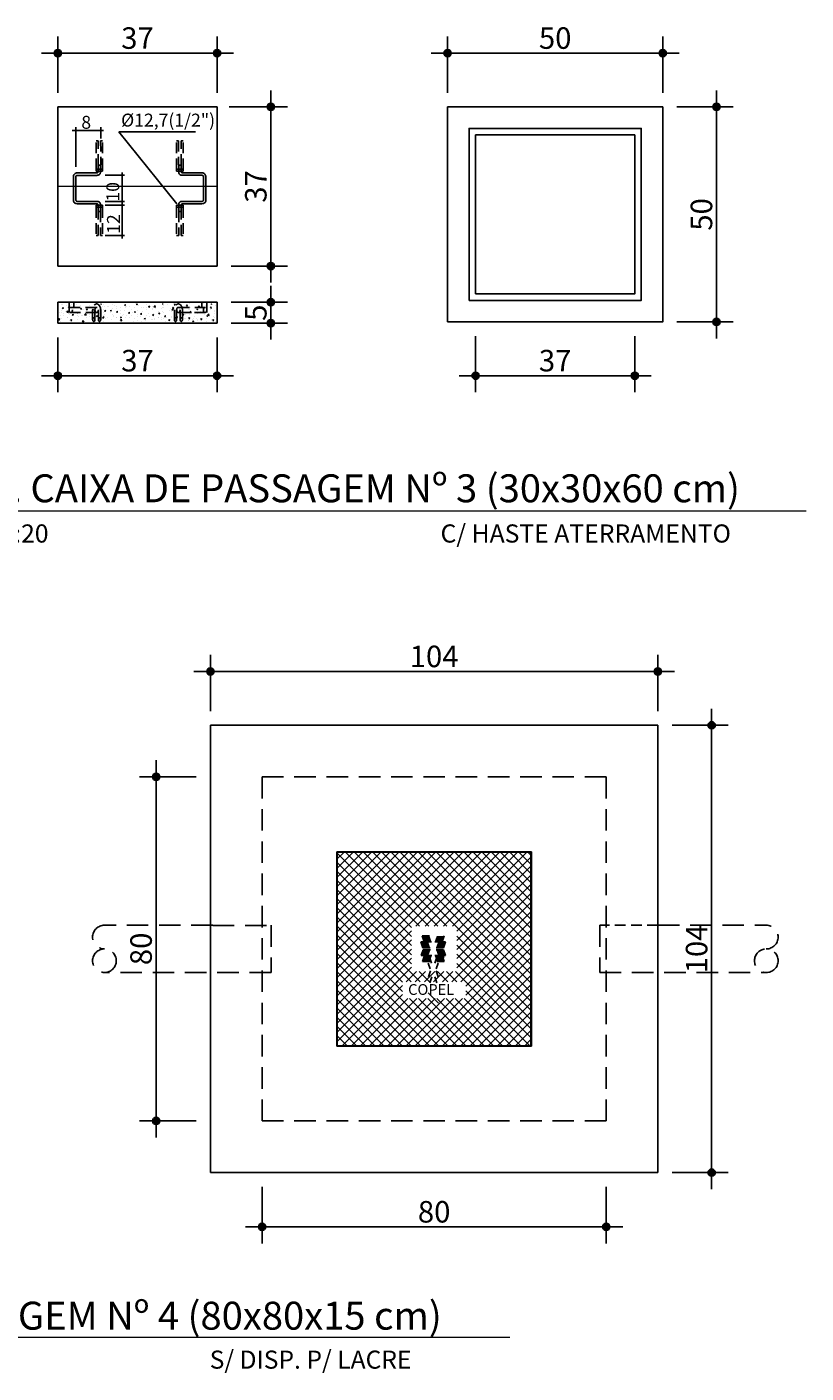
# Model space of a CAD drawing. Extents: x 26 to 4524, y -1238 to 717.
# Drawn here: x 3284 to 3466, y -477 to -164 of the extents above; entities that cross this region are included whole.
import ezdxf

# ---------------------------------------------------------------- set-up
doc = ezdxf.new("R2010")
doc.units = 0
doc.header["$LTSCALE"] = 10
doc.header["$MEASUREMENT"] = 0
doc.header["$PDMODE"] = 1
for name, pattern in [('DASHED', [0.75, 0.5, -0.25]), ('DASHED2', [0.375, 0.25, -0.125]), ('HIDDEN', [0.375, 0.25, -0.125])]:
    doc.linetypes.add(name, pattern=pattern)
doc.layers.get('Defpoints').update_dxf_attribs({"linetype": 'CONTINUOUS'})
for name, color, linetype in [('01', 7, 'CONTINUOUS'), ('02', 7, 'CONTINUOUS'), ('2', 2, 'CONTINUOUS'), ('CAIXAS', 4, 'CONTINUOUS'), ('COTA', 7, 'CONTINUOUS')]:
    doc.layers.add(name, color=color, linetype=linetype)
doc.layers.add('FORMATO', color=7, linetype='CONTINUOUS', lineweight=15)
doc.styles.add('REGUA200', font='ARIAL.TTF')
doc.styles.add('ROMANS', font='romans.shx', dxfattribs={"height": 3})
doc.dimstyles.new('COTAS ELETRICA', dxfattribs={"dimscale": 0.5, "dimtxt": 3, "dimasz": 2, "dimexe": 1, "dimexo": 1.5825, "dimgap": 3, "dimtad": 1, "dimzin": 0, "dimtxsty": 'ROMANS', "dimblk": 'PONTO', "dimcen": 0.5, "dimclrd": 1, "dimclre": 1, "dimclrt": 7, "dimaunit": 1, "dimadec": 3, "dimazin": 0, "dimtfac": 1, "dimtmove": 0, "dimatfit": 1, "dimfxl": 0, "dimtzin": 0, "dimlwd": -1, "dimlwe": -1, "dimarcsym": 0})

# ---------------------------------------------------------------- blocks, each defined once
blk = doc.blocks.new('PONTO')
at = {"layer": 'COTA'}
h = blk.add_hatch(color=7, dxfattribs=at)
edge = h.paths.add_edge_path()
edge.add_arc((0, 0), 0.842, 0, 360)
at = {"layer": 'COTA', "color": 7}
for p, q in [((0, -3.84), (0, 3.84)), ((-3.84, 0), (3.84, 0))]:
    blk.add_line(p, q, dxfattribs=at)
blk.add_circle((0, 0), 0.842, dxfattribs=at)
blk = doc.blocks.new('*D8')
at = {"layer": 'COTA', "color": 7}
for p, q in [((3327.07, -322.87), (3327.07, -313.16)), ((3430.07, -313.66), (3328.07, -313.66)), ((3431.07, -322.87), (3431.07, -313.16))]:
    blk.add_line(p, q, dxfattribs=at)
at = {"layer": 'Defpoints', "color": 0}
for p in [(3327.07, -313.66), (3327.07, -323.66), (3431.07, -323.66)]:
    blk.add_point(p, dxfattribs=at)
at = {"layer": 'COTA', "color": 7, "rotation": 180}
blk.add_blockref('PONTO', (3327.07, -313.66), dxfattribs=at)
at = {"layer": 'COTA', "color": 7}
blk.add_blockref('PONTO', (3431.07, -313.66), dxfattribs=at)
at = {"layer": 'COTA', "color": 7, "insert": (3379.07, -310.16), "char_height": 3, "attachment_point": 5, "style": 'ROMANS'}
blk.add_mtext('{\\H1.6667x;104}', dxfattribs=at)
blk = doc.blocks.new('*D151')
at = {"layer": 'COTA', "color": 7}
for p, q in [((3382.2, -179.11), (3382.2, -169.4)), ((3383.2, -169.9), (3431.2, -169.9)), ((3432.2, -179.11), (3432.2, -169.4))]:
    blk.add_line(p, q, dxfattribs=at)
at = {"layer": 'Defpoints', "color": 0}
for p in [(3432.2, -169.9), (3382.2, -179.9), (3432.2, -179.9)]:
    blk.add_point(p, dxfattribs=at)
at = {"layer": 'COTA', "color": 7, "rotation": 180}
blk.add_blockref('PONTO', (3382.2, -169.9), dxfattribs=at)
at = {"layer": 'COTA', "color": 7}
blk.add_blockref('PONTO', (3432.2, -169.9), dxfattribs=at)
at = {"layer": 'COTA', "color": 7, "insert": (3407.2, -166.4), "char_height": 3, "attachment_point": 5, "style": 'ROMANS'}
blk.add_mtext('{\\H1.6667x;50}', dxfattribs=at)
blk = doc.blocks.new('*D152')
at = {"layer": 'COTA', "color": 7}
for p, q in [((3435.49, -182.4), (3445.2, -182.4)), ((3444.7, -231.4), (3444.7, -183.4)), ((3435.49, -232.4), (3445.2, -232.4))]:
    blk.add_line(p, q, dxfattribs=at)
at = {"layer": 'Defpoints', "color": 0}
for p in [(3434.7, -182.4), (3444.7, -182.4), (3434.7, -232.4)]:
    blk.add_point(p, dxfattribs=at)
at = {"layer": 'COTA', "color": 7}
for p, rotation in [((3444.7, -182.4), 90), ((3444.7, -232.4), 270)]:
    blk.add_blockref('PONTO', p, dxfattribs=dict(at, rotation=rotation))
at = {"layer": 'COTA', "color": 7, "insert": (3441.2, -207.4), "char_height": 3, "attachment_point": 5, "rotation": 90, "style": 'ROMANS'}
blk.add_mtext('{\\H1.6667x;50}', dxfattribs=at)
blk = doc.blocks.new('*D153')
at = {"layer": 'COTA', "color": 7}
for p, q in [((3331.92, -227.82), (3341.63, -227.82)), ((3341.13, -226.82), (3341.13, -225.82)), ((3341.13, -232.68), (3341.13, -227.82)), ((3331.92, -232.68), (3341.63, -232.68)), ((3341.13, -233.68), (3341.13, -234.68))]:
    blk.add_line(p, q, dxfattribs=at)
at = {"layer": 'Defpoints', "color": 0}
for p in [(3331.13, -227.82), (3341.13, -227.82), (3331.13, -232.68)]:
    blk.add_point(p, dxfattribs=at)
at = {"layer": 'COTA', "color": 7}
for p, rotation in [((3341.13, -227.82), 270), ((3341.13, -232.68), 90)]:
    blk.add_blockref('PONTO', p, dxfattribs=dict(at, rotation=rotation))
at = {"layer": 'COTA', "color": 7, "insert": (3337.63, -230.25), "char_height": 3, "attachment_point": 5, "rotation": 90, "style": 'ROMANS'}
blk.add_mtext('{\\H1.6667x;5}', dxfattribs=at)
blk = doc.blocks.new('*D154')
at = {"layer": 'COTA', "color": 7}
for p, q in [((3291.63, -235.98), (3291.63, -245.4)), ((3328.63, -235.98), (3328.63, -245.4)), ((3292.63, -244.9), (3327.63, -244.9))]:
    blk.add_line(p, q, dxfattribs=at)
at = {"layer": 'Defpoints', "color": 0}
for p in [(3291.63, -235.18), (3328.63, -235.18), (3328.63, -244.9)]:
    blk.add_point(p, dxfattribs=at)
at = {"layer": 'COTA', "color": 7, "rotation": 180}
blk.add_blockref('PONTO', (3291.63, -244.9), dxfattribs=at)
at = {"layer": 'COTA', "color": 7}
blk.add_blockref('PONTO', (3328.63, -244.9), dxfattribs=at)
at = {"layer": 'COTA', "color": 7, "insert": (3310.13, -241.4), "char_height": 3, "attachment_point": 5, "style": 'ROMANS'}
blk.add_mtext('{\\H1.6667x;37}', dxfattribs=at)
blk = doc.blocks.new('*D155')
at = {"layer": 'COTA', "color": 7}
for p, q in [((3291.63, -179.11), (3291.63, -169.4)), ((3292.63, -169.9), (3327.63, -169.9)), ((3328.63, -179.11), (3328.63, -169.4))]:
    blk.add_line(p, q, dxfattribs=at)
at = {"layer": 'Defpoints', "color": 0}
for p in [(3328.63, -169.9), (3291.63, -179.9), (3328.63, -179.9)]:
    blk.add_point(p, dxfattribs=at)
at = {"layer": 'COTA', "color": 7, "rotation": 180}
blk.add_blockref('PONTO', (3291.63, -169.9), dxfattribs=at)
at = {"layer": 'COTA', "color": 7}
blk.add_blockref('PONTO', (3328.63, -169.9), dxfattribs=at)
at = {"layer": 'COTA', "color": 7, "insert": (3310.13, -166.4), "char_height": 3, "attachment_point": 5, "style": 'ROMANS'}
blk.add_mtext('{\\H1.6667x;37}', dxfattribs=at)
blk = doc.blocks.new('*D156')
at = {"layer": 'COTA', "color": 7}
for p, q in [((3331.46, -182.4), (3341.63, -182.4)), ((3341.13, -218.4), (3341.13, -183.4)), ((3331.92, -219.4), (3341.63, -219.4))]:
    blk.add_line(p, q, dxfattribs=at)
at = {"layer": 'Defpoints', "color": 0}
for p in [(3330.67, -182.4), (3341.13, -182.4), (3331.13, -219.4)]:
    blk.add_point(p, dxfattribs=at)
at = {"layer": 'COTA', "color": 7}
for p, rotation in [((3341.13, -182.4), 90), ((3341.13, -219.4), 270)]:
    blk.add_blockref('PONTO', p, dxfattribs=dict(at, rotation=rotation))
at = {"layer": 'COTA', "color": 7, "insert": (3337.63, -200.9), "char_height": 3, "attachment_point": 5, "rotation": 90, "style": 'ROMANS'}
blk.add_mtext('{\\H1.6667x;37}', dxfattribs=at)
blk = doc.blocks.new('*D157')
at = {"layer": 'COTA', "color": 7}
for p, q in [((3388.7, -235.69), (3388.7, -245.4)), ((3425.7, -235.69), (3425.7, -245.4)), ((3389.7, -244.9), (3424.7, -244.9))]:
    blk.add_line(p, q, dxfattribs=at)
at = {"layer": 'Defpoints', "color": 0}
for p in [(3388.7, -234.9), (3425.7, -234.9), (3425.7, -244.9)]:
    blk.add_point(p, dxfattribs=at)
at = {"layer": 'COTA', "color": 7, "rotation": 180}
blk.add_blockref('PONTO', (3388.7, -244.9), dxfattribs=at)
at = {"layer": 'COTA', "color": 7}
blk.add_blockref('PONTO', (3425.7, -244.9), dxfattribs=at)
at = {"layer": 'COTA', "color": 7, "insert": (3407.2, -241.4), "char_height": 3, "attachment_point": 5, "style": 'ROMANS'}
blk.add_mtext('{\\H1.6667x;37}', dxfattribs=at)
blk = doc.blocks.new('*D92')
at = {"layer": 'COTA', "color": 7}
for p, q in [((3339.07, -433.45), (3339.07, -443.28)), ((3419.07, -433.45), (3419.07, -443.28)), ((3340.07, -442.78), (3418.07, -442.78))]:
    blk.add_line(p, q, dxfattribs=at)
at = {"layer": 'Defpoints', "color": 0}
for p in [(3339.07, -432.66), (3419.07, -432.66), (3419.07, -442.78)]:
    blk.add_point(p, dxfattribs=at)
at = {"layer": 'COTA', "color": 7, "rotation": 180}
blk.add_blockref('PONTO', (3339.07, -442.78), dxfattribs=at)
at = {"layer": 'COTA', "color": 7}
blk.add_blockref('PONTO', (3419.07, -442.78), dxfattribs=at)
at = {"layer": 'COTA', "color": 7, "insert": (3379.07, -439.28), "char_height": 3, "attachment_point": 5, "style": 'ROMANS'}
blk.add_mtext('{\\H1.6667x;80}', dxfattribs=at)
blk = doc.blocks.new('*D93')
at = {"layer": 'COTA', "color": 7}
for p, q in [((3434.37, -326.16), (3444.07, -326.16)), ((3443.57, -429.16), (3443.57, -327.16)), ((3434.37, -430.16), (3444.07, -430.16))]:
    blk.add_line(p, q, dxfattribs=at)
at = {"layer": 'Defpoints', "color": 0}
for p in [(3433.57, -326.16), (3443.57, -326.16), (3433.57, -430.16)]:
    blk.add_point(p, dxfattribs=at)
at = {"layer": 'COTA', "color": 7}
for p, rotation in [((3443.57, -326.16), 90), ((3443.57, -430.16), 270)]:
    blk.add_blockref('PONTO', p, dxfattribs=dict(at, rotation=rotation))
at = {"layer": 'COTA', "color": 7, "insert": (3440.07, -378.16), "char_height": 3, "attachment_point": 5, "rotation": 90, "style": 'ROMANS'}
blk.add_mtext('{\\H1.6667x;104}', dxfattribs=at)
blk = doc.blocks.new('*D94')
at = {"layer": 'COTA', "color": 7}
for p, q in [((3323.78, -338.16), (3313.96, -338.16)), ((3314.46, -339.16), (3314.46, -417.16)), ((3323.78, -418.16), (3313.96, -418.16))]:
    blk.add_line(p, q, dxfattribs=at)
at = {"layer": 'Defpoints', "color": 0}
for p in [(3324.57, -338.16), (3314.46, -418.16), (3324.57, -418.16)]:
    blk.add_point(p, dxfattribs=at)
at = {"layer": 'COTA', "color": 7}
for p, rotation in [((3314.46, -338.16), 90), ((3314.46, -418.16), 270)]:
    blk.add_blockref('PONTO', p, dxfattribs=dict(at, rotation=rotation))
at = {"layer": 'COTA', "color": 7, "insert": (3310.96, -378.16), "char_height": 3, "attachment_point": 5, "rotation": 90, "style": 'ROMANS'}
blk.add_mtext('{\\H1.6667x;80}', dxfattribs=at)

msp = doc.modelspace()

# ---------------------------------------------------------------- hatches: boundary and pattern name
at = {"layer": 'FORMATO'}
h = msp.add_hatch(dxfattribs=at)
h.set_pattern_fill('AR-CONC', color=256, scale=0.389474, style=0)
h.set_pattern_definition([(50, (-477.518, -478.5155), (2.7935397, -0.244403), [0.2921053, -3.213158]), (355, (-477.518, -478.5155), (-0.5404, 2.9295904), [0.2336842, -2.5705263]), (100.4514, (-477.2853, -478.5359), (2.2531418, 2.6851856), [0.2482513, -2.730764]), (46.1842, (-477.518, -477.7365), (4.156623, -0.644653), [0.438158, -4.819737]), (96.6356, (-477.1717, -477.7903), (3.6402653, 3.7939328), [0.372377, -4.0961454]), (351.1842, (-477.518, -477.7365), (3.6402623, 3.7939356), [0.3505263, -3.8557895]), (21, (-477.1286, -477.9313), (2.3247959, -1.5680946), [0.2921053, -3.213158]), (326, (-477.1286, -477.9313), (0.9476492, 2.8242686), [0.2336842, -2.5705263]), (71.4514, (-476.9348, -478.062), (3.272446, 1.2561714), [0.2482513, -2.730764]), (37.5, (-477.5181, -478.5155), (0.04735944, 1.29653396), [0, -2.5393684, 0, -2.6094737, 0, -2.58026316]), (7.5, (-477.518, -478.5155), (1.0245866, 1.5361298), [0, -1.4877895, 0, -2.48094737, 0, -0.98342105]), (327.5, (-478.3866, -478.5155), (2.0790979, -0.0878453), [0, -0.9736842, 0, -3.03789474, 0, -4.0310526]), (317.5, (-478.776, -478.5155), (2.2713567, 0.3898826), [0, -1.2657895, 0, -2.0174737, 0, -2.8626316])])
h.paths.add_polyline_path([(3328.632, -232.339), (3291.632, -232.339), (3291.632, -228.162), (3328.632, -228.162)])

# ---------------------------------------------------------------- linework, layer by layer
at = {"layer": '02', "lineweight": -2}
for p, q in [((3295.792, -196.368), (3295.792, -187.152)), ((3301.584, -189.741), (3301.584, -187.152)), ((3302.27, -187.875), (3294.915, -187.875)), ((3305.784, -188.18), (3323.63, -188.18)), ((3305.784, -188.18), (3319.263, -204.965)), ((3302.629, -198.295), (3307.145, -198.295)), ((3306.543, -197.647), (3306.543, -213.015)), ((3302.629, -204.359), (3307.145, -204.359)), ((3302.629, -205.238), (3307.145, -205.238)), ((3302.629, -212.274), (3307.145, -212.274))]:
    msp.add_line(p, q, dxfattribs=at)
at = {"layer": '02', "lineweight": -2, "const_width": 0.275}
for points in [[(3295.654, -187.875, 1), (3295.929, -187.875, 1)], [(3301.446, -187.875, 1), (3301.722, -187.875, 1)], [(3306.406, -198.295, 1), (3306.681, -198.295, 1)], [(3306.406, -204.359, 1), (3306.681, -204.359, 1)], [(3306.406, -205.238, 1), (3306.681, -205.238, 1)], [(3306.406, -212.274, 1), (3306.681, -212.274, 1)]]:
    msp.add_lwpolyline(points, format="xyb", close=True, dxfattribs=at)
at = {"layer": '2', "linetype": 'DASHED2'}
for p, q in [((3300.508, -196.908), (3300.508, -190.304)), ((3300.508, -190.304), (3301.011, -190.304)), ((3301.011, -195.897), (3301.011, -190.304)), ((3301.572, -190.3), (3301.579, -195.897)), ((3302.035, -190.3), (3301.572, -190.3)), ((3302.035, -196.908), (3302.035, -190.3)), ((3319.228, -196.903), (3319.228, -190.294)), ((3319.228, -190.294), (3319.692, -190.294)), ((3319.692, -190.294), (3319.685, -195.892)), ((3320.253, -195.892), (3320.253, -190.298)), ((3320.756, -190.298), (3320.253, -190.298)), ((3320.756, -196.903), (3320.756, -190.298)), ((3300.508, -205.691), (3300.508, -212.299)), ((3302.035, -205.691), (3302.035, -212.295)), ((3319.228, -205.685), (3319.228, -212.29)), ((3320.756, -205.685), (3320.756, -212.294)), ((3300.971, -212.299), (3300.964, -206.702)), ((3301.532, -206.702), (3301.532, -212.295)), ((3319.732, -206.697), (3319.732, -212.29)), ((3320.292, -212.294), (3320.3, -206.697)), ((3300.508, -212.299), (3300.971, -212.299)), ((3302.035, -212.295), (3301.532, -212.295)), ((3319.228, -212.29), (3319.732, -212.29)), ((3320.756, -212.294), (3320.292, -212.294)), ((3294.215, -230.195), (3294.215, -227.816)), ((3295.367, -229.013), (3295.367, -227.816)), ((3325.074, -229.013), (3325.074, -227.816)), ((3326.226, -230.195), (3326.226, -227.816)), ((3300.639, -230.195), (3294.215, -230.195)), ((3295.367, -229.013), (3294.661, -229.01)), ((3300.573, -229.013), (3295.367, -229.013)), ((3299.707, -229.6), (3299.707, -231.865)), ((3300.243, -229.6), (3300.244, -231.865)), ((3301.039, -229.6), (3301.039, -231.881)), ((3301.575, -229.6), (3301.576, -231.865)), ((3318.698, -229.6), (3318.697, -231.865)), ((3319.234, -229.6), (3319.234, -231.881)), ((3319.633, -230.195), (3326.226, -230.195)), ((3319.699, -229.013), (3325.074, -229.013)), ((3320.03, -229.6), (3320.029, -231.865)), ((3320.566, -229.6), (3320.566, -231.865)), ((3325.074, -229.013), (3325.834, -229.013)), ((3299.677, -231.686), (3299.677, -231.686))]:
    msp.add_line(p, q, dxfattribs=at)
at = {"layer": '2', "linetype": 'Continuous'}
for p, q in [((3300.508, -197.355), (3300.508, -196.908)), ((3300.508, -196.908), (3302.035, -196.908)), ((3300.964, -197.469), (3300.964, -195.979)), ((3301.532, -195.979), (3300.964, -195.979)), ((3301.532, -197.469), (3301.532, -195.979)), ((3302.035, -196.908), (3302.035, -197.355)), ((3320.756, -196.903), (3319.228, -196.903)), ((3319.228, -196.903), (3319.228, -197.35)), ((3319.732, -195.974), (3320.3, -195.974)), ((3319.732, -197.464), (3319.732, -195.974)), ((3320.3, -197.464), (3320.3, -195.974)), ((3320.756, -197.35), (3320.756, -196.903)), ((3295.23, -198.651), (3295.23, -204.153)), ((3295.798, -204.153), (3295.798, -198.645)), ((3300.694, -197.747), (3296.142, -197.747)), ((3296.147, -198.315), (3300.694, -198.315)), ((3302.035, -197.355), (3300.508, -197.355)), ((3319.228, -197.35), (3320.756, -197.35)), ((3320.57, -197.742), (3325.122, -197.742)), ((3325.116, -198.31), (3320.57, -198.31)), ((3325.466, -204.147), (3325.466, -198.64)), ((3326.034, -198.645), (3326.034, -204.147)), ((3300.694, -204.366), (3296.14, -204.366)), ((3296.145, -204.934), (3300.694, -204.934)), ((3300.508, -205.244), (3302.035, -205.244)), ((3300.508, -205.691), (3300.508, -205.244)), ((3302.035, -205.691), (3300.508, -205.691)), ((3300.964, -205.212), (3300.964, -206.702)), ((3301.532, -205.212), (3301.532, -206.702)), ((3302.035, -205.244), (3302.035, -205.691)), ((3320.756, -205.239), (3319.228, -205.239)), ((3319.228, -205.239), (3319.228, -205.685)), ((3319.228, -205.685), (3320.756, -205.685)), ((3319.732, -205.207), (3319.732, -206.697)), ((3320.3, -205.207), (3320.3, -206.697)), ((3320.57, -204.36), (3325.124, -204.36)), ((3325.119, -204.928), (3320.57, -204.928)), ((3320.756, -205.685), (3320.756, -205.239)), ((3301.532, -206.702), (3300.964, -206.702)), ((3319.732, -206.697), (3320.3, -206.697))]:
    msp.add_line(p, q, dxfattribs=at)
for points in [[(3382.198, -232.399), (3382.198, -182.399), (3432.198, -182.399), (3432.198, -232.399)], [(3387.198, -227.399), (3387.198, -187.399), (3427.198, -187.399), (3427.198, -227.399)]]:
    msp.add_lwpolyline(points, close=True, dxfattribs=at)
for centre, radius, start, end in [((3296.167, -198.685), 0.938, 91.49953, 182.08306), ((3296.111, -198.627), 0.314, 83.40627, 183.29039), ((3300.735, -197.517), 0.234, 260.00142, 11.74982), ((3300.773, -197.556), 0.763, 264.02876, 6.54341), ((3320.49, -197.551), 0.763, 173.45659, 275.97124), ((3320.529, -197.511), 0.234, 168.25018, 279.99858), ((3325.152, -198.622), 0.314, 356.70961, 96.59373), ((3325.097, -198.68), 0.938, 357.91694, 88.50047), ((3296.077, -204.087), 0.849, 184.44761, 274.60204), ((3296.075, -204.088), 0.285, 193.18585, 282.99253), ((3300.773, -205.125), 0.763, 353.45659, 95.97124), ((3300.735, -205.164), 0.234, 348.25018, 99.99858), ((3320.49, -205.12), 0.763, 84.02876, 186.54341), ((3320.529, -205.159), 0.234, 80.00142, 191.74982), ((3325.187, -204.082), 0.849, 265.39796, 355.55239), ((3325.188, -204.082), 0.285, 257.00747, 346.81415)]:
    msp.add_arc(centre, radius, start, end, dxfattribs=at)
at = {"layer": '2', "linetype": 'DASHED2'}
for centre, major_axis, start_param, end_param in [((3300.641, -229.612), (0, 1.401), -1.562323, 1.562323), ((3319.632, -229.612), (0, 1.401), -1.562323, 1.562323), ((3294.61, -229.6), (0, 0.595), -1.5707963, 4.712389), ((3299.975, -231.865), (0, 0.403), -1.5707963, 4.712389), ((3300.64, -229.6), (0, 0.595), -1.5707963, 4.712389), ((3301.307, -231.865), (0, 0.403), -1.5707963, 4.712389), ((3318.966, -231.865), (0, 0.403), -1.5707963, 4.712389), ((3319.632, -229.6), (0, 0.595), -1.5707963, 4.712389), ((3320.298, -231.865), (0, 0.403), -1.5707963, 4.712389), ((3325.834, -229.615), (0, 0.595), -1.5707963, 4.712389)]:
    msp.add_ellipse(centre, major_axis=major_axis, ratio=0.6666667, start_param=start_param, end_param=end_param, dxfattribs=at)
at = {"layer": 'CAIXAS'}
for p, q in [((3291.632, -232.685), (3291.632, -227.816)), ((3291.632, -227.816), (3328.632, -227.816)), ((3328.632, -227.816), (3328.632, -232.685)), ((3328.632, -232.685), (3291.632, -232.685))]:
    msp.add_line(p, q, dxfattribs=at)
at = {"layer": 'CAIXAS', "color": 2}
for p, q in [((3327.074, -326.163), (3431.074, -326.163)), ((3327.074, -430.163), (3327.074, -326.163)), ((3431.074, -326.163), (3431.074, -430.163)), ((3431.074, -430.163), (3327.074, -430.163))]:
    msp.add_line(p, q, dxfattribs=at)
at = {"layer": 'CAIXAS', "color": 7, "linetype": 'DASHED2', "ltscale": 2}
for p, q in [((3339.074, -338.163), (3419.074, -338.163)), ((3339.074, -418.163), (3339.074, -338.163)), ((3419.074, -338.163), (3419.074, -418.163)), ((3419.074, -418.163), (3339.074, -418.163))]:
    msp.add_line(p, q, dxfattribs=at)
at = {"layer": 'CAIXAS', "color": 7}
for p, q in [((3356.474, -400.763), (3356.474, -355.563)), ((3356.474, -355.563), (3401.674, -355.563)), ((3356.574, -355.663), (3401.574, -355.663)), ((3356.574, -400.663), (3356.574, -355.663)), ((3356.574, -389.072), (3389.983, -355.663)), ((3356.574, -386.951), (3387.862, -355.663)), ((3356.574, -384.829), (3385.741, -355.663)), ((3356.574, -382.708), (3383.619, -355.663)), ((3356.574, -380.587), (3381.498, -355.663)), ((3356.574, -378.466), (3379.377, -355.663)), ((3356.574, -376.344), (3377.255, -355.663)), ((3356.574, -374.223), (3375.134, -355.663)), ((3356.574, -372.102), (3373.013, -355.663)), ((3356.574, -369.98), (3370.891, -355.663)), ((3356.574, -367.859), (3368.77, -355.663)), ((3356.574, -365.738), (3366.649, -355.663)), ((3356.574, -363.616), (3364.527, -355.663)), ((3356.574, -361.495), (3362.406, -355.663)), ((3356.574, -359.374), (3360.285, -355.663)), ((3356.574, -357.252), (3358.163, -355.663)), ((3373.824, -373.164), (3356.574, -355.914)), ((3375.695, -372.913), (3358.445, -355.663)), ((3377.816, -372.913), (3360.566, -355.663)), ((3379.938, -372.913), (3362.688, -355.663)), ((3382.059, -372.913), (3364.809, -355.663)), ((3401.574, -390.307), (3366.93, -355.663)), ((3401.574, -388.186), (3369.052, -355.663)), ((3401.574, -386.065), (3371.173, -355.663)), ((3401.574, -383.943), (3373.294, -355.663)), ((3374.854, -372.913), (3392.104, -355.663)), ((3401.574, -381.822), (3375.416, -355.663)), ((3376.976, -372.913), (3394.226, -355.663)), ((3401.574, -379.701), (3377.537, -355.663)), ((3379.097, -372.913), (3396.347, -355.663)), ((3401.574, -377.579), (3379.658, -355.663)), ((3381.218, -372.913), (3398.468, -355.663)), ((3401.574, -375.458), (3381.78, -355.663)), ((3383.34, -372.913), (3400.59, -355.663)), ((3401.574, -373.337), (3383.901, -355.663)), ((3401.574, -371.215), (3386.022, -355.663)), ((3401.574, -369.094), (3388.144, -355.663)), ((3401.574, -366.973), (3390.265, -355.663)), ((3401.574, -364.851), (3392.386, -355.663)), ((3401.574, -362.73), (3394.508, -355.663)), ((3401.574, -360.609), (3396.629, -355.663)), ((3401.574, -358.487), (3398.75, -355.663)), ((3401.574, -356.366), (3400.872, -355.663)), ((3401.574, -355.663), (3401.574, -400.663)), ((3401.674, -355.563), (3401.674, -400.763)), ((3373.824, -375.285), (3356.574, -358.035)), ((3384.324, -374.05), (3401.574, -356.8)), ((3384.324, -376.171), (3401.574, -358.921)), ((3373.824, -377.407), (3356.574, -360.157)), ((3373.824, -379.528), (3356.574, -362.278)), ((3384.324, -378.293), (3401.574, -361.043)), ((3373.824, -381.649), (3356.574, -364.399)), ((3384.324, -380.414), (3401.574, -363.164)), ((3384.324, -382.535), (3401.574, -365.285)), ((3375.86, -385.806), (3356.574, -366.52)), ((3373.73, -385.798), (3356.574, -368.642)), ((3383.175, -385.806), (3401.574, -367.407)), ((3371.72, -385.908), (3356.574, -370.763)), ((3385.305, -385.798), (3401.574, -369.528)), ((3386.429, -386.795), (3401.574, -371.649)), ((3371.72, -388.03), (3356.574, -372.884)), ((3356.574, -391.193), (3373.824, -373.943)), ((3382.232, -400.663), (3356.574, -375.006)), ((3376.29, -375.155), (3378.006, -375.155)), ((3376.755, -376.522), (3376.29, -375.155)), ((3380.917, -376.522), (3381.382, -375.155)), ((3401.574, -392.429), (3384.324, -375.179)), ((3386.429, -388.916), (3401.574, -373.771)), ((3356.574, -393.315), (3373.824, -376.065)), ((3380.111, -400.663), (3356.574, -377.127)), ((3356.574, -395.436), (3373.824, -378.186)), ((3375.969, -376.522), (3377.686, -376.522)), ((3376.435, -377.888), (3375.969, -376.522)), ((3376.503, -378.344), (3376.037, -379.711)), ((3376.435, -377.888), (3378.152, -377.888)), ((3376.503, -378.344), (3378.22, -378.344)), ((3376.755, -376.522), (3378.472, -376.522)), ((3376.803, -400.663), (3401.574, -375.892)), ((3378.924, -400.663), (3401.574, -378.013)), ((3380.917, -376.522), (3379.2, -376.522)), ((3381.237, -377.888), (3379.52, -377.888)), ((3381.237, -378.344), (3379.52, -378.344)), ((3381.702, -376.522), (3379.985, -376.522)), ((3381.237, -377.888), (3381.702, -376.522)), ((3381.237, -378.344), (3381.702, -379.711)), ((3401.574, -394.55), (3384.324, -377.3)), ((3377.989, -400.663), (3356.574, -379.248)), ((3356.574, -397.557), (3373.824, -380.307)), ((3375.868, -400.663), (3356.574, -381.37)), ((3376.037, -379.711), (3377.754, -379.711)), ((3376.823, -379.711), (3376.358, -381.078)), ((3376.358, -381.078), (3378.075, -381.078)), ((3376.823, -379.711), (3378.54, -379.711)), ((3378.152, -382.833), (3377.686, -381.466)), ((3378.472, -381.466), (3378.006, -380.1)), ((3380.917, -379.711), (3379.2, -379.711)), ((3379.2, -381.466), (3379.665, -380.1)), ((3379.52, -382.833), (3379.985, -381.466)), ((3381.382, -380.1), (3379.665, -380.1)), ((3381.382, -381.078), (3379.665, -381.078)), ((3381.702, -379.711), (3379.985, -379.711)), ((3380.917, -379.711), (3381.382, -381.078)), ((3381.046, -400.663), (3401.574, -380.135)), ((3401.574, -396.671), (3384.324, -379.421)), ((3401.574, -398.793), (3384.324, -381.543)), ((3356.574, -399.679), (3373.824, -382.429)), ((3373.747, -400.663), (3356.574, -383.491)), ((3372.577, -385.798), (3374.961, -383.413)), ((3374.69, -385.806), (3377.082, -383.413)), ((3377.981, -385.806), (3375.589, -383.413)), ((3376.811, -385.806), (3379.204, -383.413)), ((3378.22, -383.289), (3377.754, -384.656)), ((3378.54, -384.656), (3378.075, -386.023)), ((3378.932, -385.806), (3381.325, -383.413)), ((3379.2, -384.656), (3379.665, -386.023)), ((3379.52, -383.289), (3379.985, -384.656)), ((3382.224, -385.806), (3379.831, -383.413)), ((3381.054, -385.806), (3383.446, -383.413)), ((3384.337, -385.798), (3381.953, -383.413)), ((3383.167, -400.663), (3401.574, -382.256)), ((3401.324, -400.663), (3384.074, -383.413)), ((3385.288, -400.663), (3401.574, -384.377)), ((3371.625, -400.663), (3356.574, -385.612)), ((3369.504, -400.663), (3356.574, -387.734)), ((3357.711, -400.663), (3371.72, -386.655)), ((3399.203, -400.663), (3386.429, -387.89)), ((3387.41, -400.663), (3401.574, -386.499)), ((3367.383, -400.663), (3356.574, -389.855)), ((3359.832, -400.663), (3371.72, -388.776)), ((3361.954, -400.663), (3372.962, -389.655)), ((3364.075, -400.663), (3375.083, -389.655)), ((3366.196, -400.663), (3377.205, -389.655)), ((3368.318, -400.663), (3379.326, -389.655)), ((3370.439, -400.663), (3381.447, -389.655)), ((3372.56, -400.663), (3383.569, -389.655)), ((3384.353, -400.663), (3373.345, -389.655)), ((3374.682, -400.663), (3385.69, -389.655)), ((3386.475, -400.663), (3375.466, -389.655)), ((3388.596, -400.663), (3377.588, -389.655)), ((3380.102, -390.751), (3377.71, -388.358)), ((3390.717, -400.663), (3379.709, -389.655)), ((3392.839, -400.663), (3381.83, -389.655)), ((3394.96, -400.663), (3383.952, -389.655)), ((3397.081, -400.663), (3386.073, -389.655)), ((3389.531, -400.663), (3401.574, -388.62)), ((3391.652, -400.663), (3401.574, -390.741)), ((3365.261, -400.663), (3356.574, -391.976)), ((3363.14, -400.663), (3356.574, -394.098)), ((3393.774, -400.663), (3401.574, -392.863)), ((3361.019, -400.663), (3356.574, -396.219)), ((3395.895, -400.663), (3401.574, -394.984)), ((3398.016, -400.663), (3401.574, -397.105)), ((3358.897, -400.663), (3356.574, -398.34)), ((3356.776, -400.663), (3356.574, -400.462)), ((3400.137, -400.663), (3401.574, -399.226)), ((3401.674, -400.763), (3356.474, -400.763)), ((3401.574, -400.663), (3356.574, -400.663))]:
    msp.add_line(p, q, dxfattribs=at)
at = {"layer": 'CAIXAS', "color": 2, "linetype": 'DASHED'}
for p, q in [((3327.637, -372.663), (3302.445, -372.663)), ((3327.637, -372.706), (3341.163, -372.706)), ((3341.163, -372.663), (3341.163, -383.663)), ((3417.549, -372.663), (3417.549, -383.663)), ((3431.074, -372.663), (3456.267, -372.663)), ((3341.163, -383.663), (3302.445, -383.663)), ((3417.549, -383.663), (3456.267, -383.663))]:
    msp.add_line(p, q, dxfattribs=at)
at = {"layer": 'CAIXAS', "color": 2, "linetype": 'HIDDEN'}
msp.add_line((3431.074, -372.663), (3417.549, -372.663), dxfattribs=at)
at = {"layer": 'CAIXAS'}
for points in [[(3291.632, -219.399), (3291.632, -182.399), (3328.632, -182.399), (3328.632, -219.399)], [(3388.698, -225.899), (3388.698, -188.899), (3425.698, -188.899), (3425.698, -225.899)]]:
    msp.add_lwpolyline(points, close=True, dxfattribs=at)
at = {"layer": 'CAIXAS', "color": 2, "linetype": 'DASHED'}
for centre in [(3302.445, -380.913), (3456.267, -380.913)]:
    msp.add_circle(centre, 2.75, dxfattribs=at)
for centre, start, end in [((3302.445, -375.413), 90, 270), ((3456.267, -375.413), 270, 90)]:
    msp.add_arc(centre, 2.75, start, end, dxfattribs=at)
at = {"layer": 'CAIXAS', "color": 7}
for points in [[(3376.29, -375.155), (3376.755, -376.522), (3378.006, -375.155), (3378.472, -376.522)], [(3381.382, -375.155), (3379.665, -375.155), (3380.917, -376.522), (3379.2, -376.522)], [(3375.969, -376.522), (3376.435, -377.888), (3377.686, -376.522), (3378.152, -377.888)], [(3378.22, -378.344), (3377.754, -379.711), (3376.503, -378.344), (3376.037, -379.711)], [(3381.702, -376.522), (3379.985, -376.522), (3381.237, -377.888), (3379.52, -377.888)], [(3379.52, -378.344), (3381.237, -378.344), (3379.985, -379.711), (3381.702, -379.711)], [(3378.54, -379.711), (3378.075, -381.078), (3376.823, -379.711), (3376.358, -381.078)], [(3379.2, -379.711), (3380.917, -379.711), (3379.665, -381.078), (3381.382, -381.078)]]:
    msp.add_solid(points, dxfattribs=at)
at = {"layer": 'FORMATO', "color": 1}
msp.add_line((3328.632, -200.899), (3291.632, -200.899), dxfattribs=at)
at = {"layer": 'FORMATO', "color": 7}
for p, q in [((3263.881, -276.329), (3465.509, -276.329)), ((3194.582, -468.391), (3396.674, -468.391))]:
    msp.add_line(p, q, dxfattribs=at)

# ---------------------------------------------------------------- texts
at = {"layer": '01', "color": 7, "style": 'REGUA200'}
for s, p in [('DET. CAIXA DE PASSAGEM Nº 3 (30x30x60 cm)', (3264.166, -274.328)), ('DET. CAIXA DE PASSAGEM Nº 4 (80x80x15 cm)', (3194.867, -466.685))]:
    msp.add_text(s, height=6.5, dxfattribs=at).set_placement(p)
at = {"layer": '02', "color": 3, "lineweight": -2, "style": 'ROMANS', "width": 1}
for s, p in [('8', (3297.076, -187.487)), ('Ø12,7(1/2")', (3306.323, -186.974))]:
    msp.add_text(s, height=3, dxfattribs=at).set_placement(p)
for s, p in [('10', (3305.892, -204.418)), ('12', (3306.042, -211.906))]:
    msp.add_text(s, height=3, rotation=90, dxfattribs=at).set_placement(p)
at = {"layer": '02', "color": 7, "lineweight": -2, "style": 'ROMANS', "width": 1}
for s, height, p in [('ESC: 1:20', 4.2146, (3264.921, -283.69)), ('C/ HASTE ATERRAMENTO', 4.21457, (3380.568, -283.69)), ('COPEL', 2.5, (3373.021, -388.853)), ('S/ DISP. P/ LACRE', 4.2, (3326.909, -475.752))]:
    msp.add_text(s, height=height, dxfattribs=at).set_placement(p)

# ---------------------------------------------------------------- dimensions: what is measured, and where the dimension line sits
at = {"layer": 'COTA', "color": 7}
for base, p1, p2, text, picture, middle in [((3328.632, -169.899), (3291.632, -179.899), (3328.632, -179.899), '{\\H1.6667x;37}', '*D155', (3310.132, -166.399)), ((3432.198, -169.899), (3382.198, -179.899), (3432.198, -179.899), '{\\H1.6667x;50}', '*D151', (3407.198, -166.399)), ((3328.632, -244.899), (3291.632, -235.185), (3328.632, -235.185), '{\\H1.6667x;37}', '*D154', (3310.132, -241.399)), ((3425.698, -244.899), (3388.698, -234.899), (3425.698, -234.899), '{\\H1.6667x;37}', '*D157', (3407.198, -241.399)), ((3327.074, -313.663), (3431.074, -323.663), (3327.074, -323.663), '{\\H1.6667x;104}', '*D8', (3379.074, -310.163)), ((3419.074, -442.782), (3339.074, -432.663), (3419.074, -432.663), '{\\H1.6667x;80}', '*D92', (3379.074, -439.282))]:
    dim = msp.add_linear_dim(base=base, p1=p1, p2=p2, text=text, dimstyle='COTAS ELETRICA', override={"dimtxt": 5, "dimgap": 2, "dimclrd": 7, "dimclre": 7, "dimtix": 1}, dxfattribs=at)
    dim.commit()
    dim.dimension.update_dxf_attribs({"geometry": picture, "text_midpoint": middle})
for base, p1, p2, angle, text, picture, middle in [((3341.132, -182.399), (3331.132, -219.399), (3330.673, -182.399), 90, '{\\H1.6667x;37}', '*D156', (3337.632, -200.899)), ((3444.698, -182.399), (3434.698, -232.399), (3434.698, -182.399), 90, '{\\H1.6667x;50}', '*D152', (3441.198, -207.399)), ((3341.132, -227.816), (3331.132, -232.685), (3331.132, -227.816), 90, '{\\H1.6667x;5}', '*D153', (3337.632, -230.25)), ((3443.574, -326.163), (3433.574, -430.163), (3433.574, -326.163), 270, '{\\H1.6667x;104}', '*D93', (3440.074, -378.163)), ((3314.456, -418.163), (3324.574, -338.163), (3324.574, -418.163), 270, '{\\H1.6667x;80}', '*D94', (3310.956, -378.163))]:
    dim = msp.add_linear_dim(base=base, p1=p1, p2=p2, angle=angle, text=text, dimstyle='COTAS ELETRICA', override={"dimtxt": 5, "dimgap": 2, "dimclrd": 7, "dimclre": 7, "dimtix": 1}, dxfattribs=at)
    dim.commit()
    dim.dimension.update_dxf_attribs({"geometry": picture, "text_midpoint": middle})

doc.saveas('drawing.dxf')
